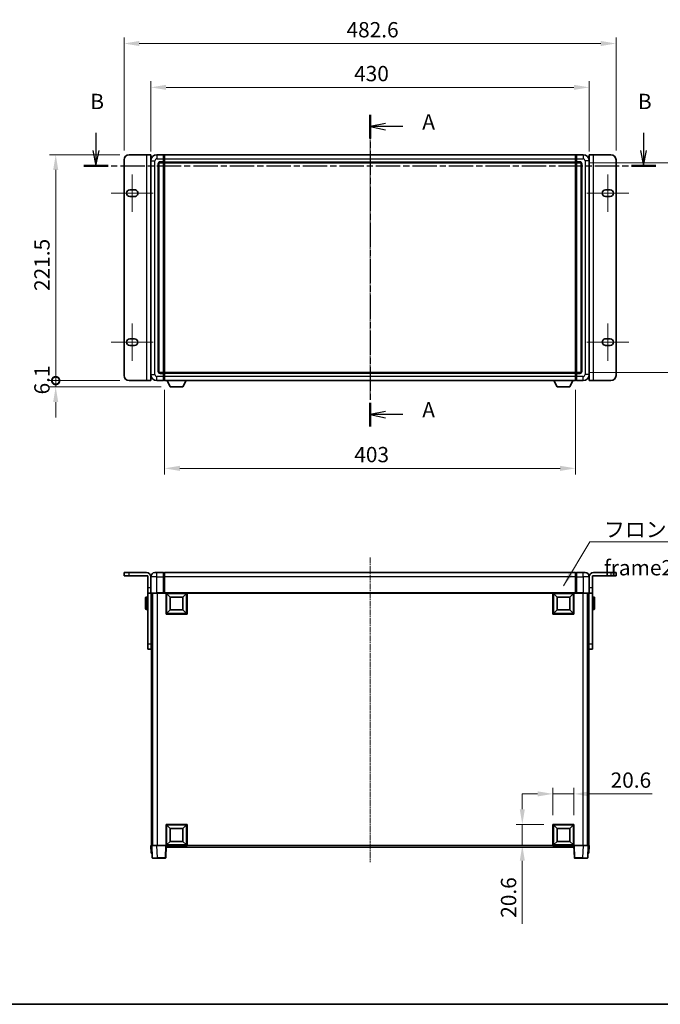
# Model space of a CAD drawing. Units: millimetres. Extents: x 16 to 13380, y 8 to 1694.
# Drawn here: x 2748 to 3376, y 8 to 973 of the extents above; entities that cross this region are included whole.
import ezdxf

# ---------------------------------------------------------------- set-up
doc = ezdxf.new("R2010")
doc.units = ezdxf.units.MM
doc.linetypes.add('CHAIN', pattern=[0.3543, 0.2362, -0.0295, 0.0591, -0.0295])
for name, color, linetype, lineweight in [('Border (ISO)', 7, 'Continuous', 35), ('Centerline (ISO)', 131, 'Continuous', 18), ('Dimension (ISO)', 7, 'Continuous', 18), ('Dimension (ISO) @ 1', 7, 'Continuous', 18), ('Section Line (ISO)', 7, 'CHAIN', 25), ('Symbol (ISO)', 7, 'Continuous', 18), ('Visible (ISO)', 7, 'Continuous', 35), ('Visible Narrow (ISO)', 7, 'Continuous', 25)]:
    doc.layers.add(name, color=color, linetype=linetype, lineweight=lineweight)
doc.styles.add('Note Text (TK)', font='MS PGothic.ttf')
doc.dimstyles.new('Default - Method 1b (TK)', dxfattribs={"dimscale": 5.5, "dimtxt": 2.5, "dimasz": 2.5, "dimexe": 1, "dimexo": 1.5, "dimgap": 1, "dimtad": 1, "dimtoh": 1, "dimrnd": 1e-08, "dimdsep": 46, "dimtxsty": 'Note Text (TK)', "dimcen": 0.09, "dimdle": 5, "dimclrd": 100, "dimclre": 100, "dimclrt": 7, "dimadec": 1, "dimazin": 1, "dimtfac": 1, "dimtmove": 0, "dimatfit": 3, "dimfxl": 1, "dimtolj": 1, "dimlwd": -1, "dimlwe": -1, "dimarcsym": 0})
doc.dimstyles.new('Default - Method 1b (TK)$7', dxfattribs={"dimscale": 5.5, "dimtxt": 2.5, "dimasz": 2.5, "dimexe": 1, "dimexo": 1.5, "dimgap": 1, "dimtad": 1, "dimtoh": 1, "dimrnd": 1e-08, "dimdsep": 46, "dimtxsty": 'Note Text (TK)', "dimcen": 0.09, "dimdle": 5, "dimclrd": 100, "dimclre": 100, "dimclrt": 7, "dimadec": 1, "dimazin": 1, "dimtfac": 1, "dimtmove": 0, "dimatfit": 3, "dimfxl": 1, "dimtolj": 1, "dimlwd": -1, "dimlwe": -1, "dimarcsym": 0})

# ---------------------------------------------------------------- blocks, each defined once
blk = doc.blocks.new('図面枠 tk図枠')
at = {"layer": 'Border (ISO)'}
blk.add_line((14.5, 8), (405.5, 8), dxfattribs=at)
blk = doc.blocks.new('2dTransSection0')
at = {"layer": 'Section Line (ISO)', "linetype": 'CHAIN', "ltscale": 16.601259}
blk.add_line((167.09, 153.35), (167.09, 102.41), dxfattribs=at)
at = {"layer": 'Section Line (ISO)', "linetype": 'Continuous', "lineweight": 50}
for p, q in [((167.09, 153.35), (167.09, 149.47)), ((167.09, 106.29), (167.09, 102.41))]:
    blk.add_line(p, q, dxfattribs=at)
at = {"layer": 'Section Line (ISO)', "linetype": 'Continuous'}
for p, q in [((169.59, 151.91), (167.09, 151.41)), ((169.59, 151.41), (167.09, 151.41)), ((167.09, 151.41), (169.59, 150.91)), ((172.45, 151.41), (169.59, 151.41)), ((169.59, 104.85), (167.09, 104.35)), ((169.59, 104.35), (167.09, 104.35)), ((167.09, 104.35), (169.59, 103.85)), ((172.45, 104.35), (169.59, 104.35))]:
    blk.add_line(p, q, dxfattribs=at)
at = {"layer": 'Section Line (ISO)', "char_height": 2.5, "attachment_point": 7, "style": 'Note Text (TK)'}
for insert in [(175.63, 150.16), (175.63, 103.11)]:
    blk.add_mtext('A', dxfattribs=dict(at, insert=insert))
blk = doc.blocks.new('2dTransSection1')
at = {"layer": 'Section Line (ISO)', "linetype": 'Continuous'}
for p, q in [((122.28, 150.37), (122.28, 147.49)), ((211.81, 150.37), (211.81, 147.49)), ((121.78, 147.49), (122.28, 144.99)), ((122.28, 147.49), (122.28, 144.99)), ((122.28, 144.99), (122.78, 147.49)), ((211.31, 147.49), (211.81, 144.99)), ((211.81, 147.49), (211.81, 144.99)), ((211.81, 144.99), (212.31, 147.49))]:
    blk.add_line(p, q, dxfattribs=at)
at = {"layer": 'Section Line (ISO)', "linetype": 'CHAIN', "ltscale": 16.845125}
blk.add_line((120.3, 144.99), (213.79, 144.99), dxfattribs=at)
at = {"layer": 'Section Line (ISO)', "linetype": 'Continuous', "lineweight": 50}
for p, q in [((120.3, 144.99), (124.27, 144.99)), ((209.82, 144.99), (213.79, 144.99))]:
    blk.add_line(p, q, dxfattribs=at)
at = {"layer": 'Section Line (ISO)', "char_height": 2.5, "attachment_point": 7, "style": 'Note Text (TK)'}
for insert in [(121.36, 153.49), (210.89, 153.49)]:
    blk.add_mtext('B', dxfattribs=dict(at, insert=insert))
blk = doc.blocks.new('_DotSmall')
at = {"color": 0, "linetype": 'ByBlock', "const_width": 0.5}
blk.add_lwpolyline([(-0.0625, 0, 1), (0.0625, 0, 1)], format="xyb", close=True, dxfattribs=at)
blk = doc.blocks.new('*D84')
at = {"layer": 'Defpoints', "color": 0}
for p in [(2783.39, 841.06), (2855.39, 841.06), (2855.39, 619.56)]:
    blk.add_point(p, dxfattribs=at)
at = {"layer": 'Dimension (ISO)', "color": 100}
for p, q in [((2846.39, 841.06), (2777.39, 841.06)), ((2783.39, 619.56), (2783.39, 826.06)), ((2846.39, 619.56), (2777.39, 619.56))]:
    blk.add_line(p, q, dxfattribs=at)
blk.add_solid([(2780.89, 826.06), (2785.89, 826.06), (2783.39, 841.06)], dxfattribs=at)
at = {"layer": 'Dimension (ISO)', "color": 100, "xscale": 15, "yscale": 15, "zscale": 15, "rotation": 270}
blk.add_blockref('_DotSmall', (2783.39, 619.56), dxfattribs=at)
at = {"layer": 'Dimension (ISO)', "color": 7, "insert": (2769.89, 707.44), "char_height": 15, "attachment_point": 4, "rotation": 90, "style": 'Note Text (TK)'}
blk.add_mtext('\\A1;221.5', dxfattribs=at)
blk = doc.blocks.new('*D85')
at = {"layer": 'Defpoints', "color": 0}
for p in [(2783.39, 619.56), (2855.39, 619.56), (2895.74, 613.46)]:
    blk.add_point(p, dxfattribs=at)
at = {"layer": 'Dimension (ISO)', "color": 100}
for p, q in [((2783.39, 619.56), (2783.39, 634.56)), ((2846.39, 619.56), (2777.39, 619.56)), ((2783.39, 613.46), (2783.39, 619.56)), ((2886.74, 613.46), (2777.39, 613.46)), ((2783.39, 598.46), (2783.39, 583.46))]:
    blk.add_line(p, q, dxfattribs=at)
blk.add_solid([(2780.89, 598.46), (2785.89, 598.46), (2783.39, 613.46)], dxfattribs=at)
at = {"layer": 'Dimension (ISO)', "color": 100, "xscale": 15, "yscale": 15, "zscale": 15, "rotation": 270}
blk.add_blockref('_DotSmall', (2783.39, 619.56), dxfattribs=at)
at = {"layer": 'Dimension (ISO)', "color": 7, "insert": (2769.89, 606.02), "char_height": 15, "attachment_point": 4, "rotation": 90, "style": 'Note Text (TK)'}
blk.add_mtext('\\A1;6.1', dxfattribs=at)
blk = doc.blocks.new('*D39')
at = {"layer": 'Defpoints', "color": 0}
for p in [(3306.69, 907.06), (2876.69, 835.06), (3306.69, 835.06)]:
    blk.add_point(p, dxfattribs=at)
at = {"layer": 'Dimension (ISO)', "color": 100}
for p, q in [((2876.69, 844.06), (2876.69, 913.06)), ((3306.69, 844.06), (3306.69, 913.06)), ((2891.69, 907.06), (3291.69, 907.06))]:
    blk.add_line(p, q, dxfattribs=at)
for points in [[(2891.69, 909.56), (2891.69, 904.56), (2876.69, 907.06)], [(3291.69, 909.56), (3291.69, 904.56), (3306.69, 907.06)]]:
    blk.add_solid(points, dxfattribs=at)
at = {"layer": 'Dimension (ISO)', "color": 7, "insert": (3076.09, 920.56), "char_height": 15, "attachment_point": 4, "style": 'Note Text (TK)'}
blk.add_mtext('\\A1;430', dxfattribs=at)
blk = doc.blocks.new('*D40')
at = {"layer": 'Defpoints', "color": 0}
for p in [(3332.99, 950.06), (2850.39, 836.06), (3332.99, 836.06)]:
    blk.add_point(p, dxfattribs=at)
at = {"layer": 'Dimension (ISO)', "color": 100}
for p, q in [((2850.39, 845.06), (2850.39, 956.06)), ((3332.99, 845.06), (3332.99, 956.06)), ((2865.39, 950.06), (3317.99, 950.06))]:
    blk.add_line(p, q, dxfattribs=at)
for points in [[(2865.39, 952.56), (2865.39, 947.56), (2850.39, 950.06)], [(3317.99, 952.56), (3317.99, 947.56), (3332.99, 950.06)]]:
    blk.add_solid(points, dxfattribs=at)
at = {"layer": 'Dimension (ISO)', "color": 7, "insert": (3068.63, 963.56), "char_height": 15, "attachment_point": 4, "style": 'Note Text (TK)'}
blk.add_mtext('\\A1;482.6', dxfattribs=at)
blk = doc.blocks.new('*D42')
at = {"layer": 'Defpoints', "color": 0}
for p in [(2890.19, 619.56), (3293.19, 619.56), (2890.19, 533.53)]:
    blk.add_point(p, dxfattribs=at)
at = {"layer": 'Dimension (ISO)', "color": 100}
for p, q in [((2890.19, 610.56), (2890.19, 527.53)), ((3293.19, 610.56), (3293.19, 527.53)), ((3278.19, 533.53), (2905.19, 533.53))]:
    blk.add_line(p, q, dxfattribs=at)
for points in [[(2905.19, 536.03), (2905.19, 531.03), (2890.19, 533.53)], [(3278.19, 536.03), (3278.19, 531.03), (3293.19, 533.53)]]:
    blk.add_solid(points, dxfattribs=at)
at = {"layer": 'Dimension (ISO)', "color": 7, "insert": (3076.26, 547.03), "char_height": 15, "attachment_point": 4, "style": 'Note Text (TK)'}
blk.add_mtext('\\A1;403', dxfattribs=at)
blk = doc.blocks.new('*D43')
at = {"layer": 'Defpoints', "color": 0}
for p in [(3297.69, 833.06), (3297.69, 627.56), (3411.69, 627.56)]:
    blk.add_point(p, dxfattribs=at)
at = {"layer": 'Dimension (ISO)', "color": 100}
for p, q in [((3306.69, 833.06), (3417.69, 833.06)), ((3411.69, 818.06), (3411.69, 642.56)), ((3306.69, 627.56), (3417.69, 627.56))]:
    blk.add_line(p, q, dxfattribs=at)
for points in [[(3409.19, 818.06), (3414.19, 818.06), (3411.69, 833.06)], [(3409.19, 642.56), (3414.19, 642.56), (3411.69, 627.56)]]:
    blk.add_solid(points, dxfattribs=at)
at = {"layer": 'Dimension (ISO)', "color": 7, "insert": (3398.19, 707.38), "char_height": 15, "attachment_point": 4, "rotation": 90, "style": 'Note Text (TK)'}
blk.add_mtext('\\A1;205.5', dxfattribs=at)
blk = doc.blocks.new('*D44')
at = {"layer": 'Defpoints', "color": 0}
for p in [(3291.69, 214.39), (3271.09, 184.39), (3291.69, 184.39)]:
    blk.add_point(p, dxfattribs=at)
at = {"layer": 'Dimension (ISO)', "color": 100}
for p, q in [((3256.09, 214.39), (3241.09, 214.39)), ((3271.09, 193.39), (3271.09, 220.39)), ((3271.09, 214.39), (3291.69, 214.39)), ((3291.69, 193.39), (3291.69, 220.39)), ((3306.69, 214.39), (3368.54, 214.39))]:
    blk.add_line(p, q, dxfattribs=at)
for points in [[(3256.09, 216.89), (3256.09, 211.89), (3271.09, 214.39)], [(3306.69, 216.89), (3306.69, 211.89), (3291.69, 214.39)]]:
    blk.add_solid(points, dxfattribs=at)
at = {"layer": 'Dimension (ISO)', "color": 7, "insert": (3327.69, 227.89), "char_height": 15, "attachment_point": 4, "style": 'Note Text (TK)'}
blk.add_mtext('\\A1;20.6', dxfattribs=at)
blk = doc.blocks.new('*D45')
at = {"layer": 'Defpoints', "color": 0}
for p in [(3241.09, 184.39), (3271.09, 184.39), (3271.09, 163.79)]:
    blk.add_point(p, dxfattribs=at)
at = {"layer": 'Dimension (ISO)', "color": 100}
for p, q in [((3241.09, 199.39), (3241.09, 214.39)), ((3262.09, 184.39), (3235.09, 184.39)), ((3241.09, 184.39), (3241.09, 163.79)), ((3262.09, 163.79), (3235.09, 163.79)), ((3241.09, 148.79), (3241.09, 86.93))]:
    blk.add_line(p, q, dxfattribs=at)
for points in [[(3238.59, 199.39), (3243.59, 199.39), (3241.09, 184.39)], [(3238.59, 148.79), (3243.59, 148.79), (3241.09, 163.79)]]:
    blk.add_solid(points, dxfattribs=at)
at = {"layer": 'Dimension (ISO)', "color": 7, "insert": (3227.59, 92.93), "char_height": 15, "attachment_point": 4, "rotation": 90, "style": 'Note Text (TK)'}
blk.add_mtext('\\A1;20.6', dxfattribs=at)

msp = doc.modelspace()

# ---------------------------------------------------------------- linework, layer by layer
at = {"layer": 'Centerline (ISO)', "linetype": 'CHAIN', "ltscale": 23.990969}
for p, q in [((3091.6861, 856.0579), (3091.6861, 604.5579)), ((3091.6861, 446.2896), (3091.6861, 147.2896))]:
    msp.add_line(p, q, dxfattribs=at)
at = {"layer": 'Centerline (ISO)', "linetype": 'CHAIN', "ltscale": 6.759745}
for p, q in [((2858.3861, 821.5579), (2858.3861, 785.0579)), ((3324.9861, 821.5579), (3324.9861, 785.0579)), ((2858.3861, 675.5579), (2858.3861, 639.0579)), ((3324.9861, 675.5579), (3324.9861, 639.0579))]:
    msp.add_line(p, q, dxfattribs=at)
at = {"layer": 'Centerline (ISO)', "linetype": 'CHAIN', "ltscale": 7.593151}
for p, q in [((2837.8861, 803.3079), (2878.8861, 803.3079)), ((3304.4861, 803.3079), (3345.4861, 803.3079)), ((2837.8861, 657.3079), (2878.8861, 657.3079)), ((3304.4861, 657.3079), (3345.4861, 657.3079))]:
    msp.add_line(p, q, dxfattribs=at)
at = {"layer": 'Visible (ISO)'}
for p, q in [((2855.3861, 841.0579), (2872.5861, 841.0579)), ((2872.5861, 841.0579), (2876.5861, 841.0579)), ((2876.5861, 619.5579), (2876.5861, 841.0579)), ((2889.1861, 841.0579), (2882.6861, 841.0579)), ((2889.1861, 841.0579), (2889.1861, 837.0579)), ((2889.9361, 840.7579), (2889.1861, 840.7579)), ((2890.1861, 841.0579), (3293.1861, 841.0579)), ((2890.1861, 837.0579), (2890.1861, 841.0579)), ((3293.1861, 841.0579), (3293.1861, 837.0579)), ((3293.4361, 840.7579), (3294.1861, 840.7579)), ((3300.6861, 841.0579), (3294.1861, 841.0579)), ((3294.1861, 837.0579), (3294.1861, 841.0579)), ((3306.7861, 841.0579), (3310.7861, 841.0579)), ((3306.7861, 841.0579), (3306.7861, 619.5579)), ((3310.7861, 841.0579), (3327.9861, 841.0579)), ((2850.3861, 624.5579), (2850.3861, 836.0579)), ((2876.6861, 835.0579), (2876.6861, 625.5579)), ((2884.6861, 628.5579), (2884.6861, 832.0579)), ((2885.6861, 833.0579), (2889.1861, 833.0579)), ((2889.1861, 834.0579), (2889.1861, 837.0579)), ((2889.1861, 834.0579), (2889.1861, 833.0579)), ((2889.9361, 833.3579), (2889.1861, 833.3579)), ((2889.1861, 627.5579), (2889.1861, 833.0579)), ((2890.1861, 837.0579), (2890.1861, 834.0579)), ((2890.1861, 833.0579), (2890.1861, 834.0579)), ((2890.1861, 833.0579), (3293.1861, 833.0579)), ((2890.1861, 627.5579), (2890.1861, 833.0579)), ((3293.1861, 834.0579), (3293.1861, 837.0579)), ((3293.1861, 834.0579), (3293.1861, 833.0579)), ((3293.1861, 833.0579), (3293.1861, 627.5579)), ((3293.4361, 833.3579), (3294.1861, 833.3579)), ((3294.1861, 837.0579), (3294.1861, 834.0579)), ((3294.1861, 833.0579), (3294.1861, 834.0579)), ((3294.1861, 833.0579), (3294.1861, 627.5579)), ((3294.1861, 833.0579), (3297.6861, 833.0579)), ((3298.6861, 832.0579), (3298.6861, 628.5579)), ((3306.6861, 625.5579), (3306.6861, 835.0579)), ((3332.9861, 836.0579), (3332.9861, 624.5579)), ((2876.5861, 826.0579), (2876.6861, 826.0579)), ((3306.7861, 826.0579), (3306.6861, 826.0579)), ((2856.1361, 806.5579), (2860.6361, 806.5579)), ((3322.7361, 806.5579), (3327.2361, 806.5579)), ((2860.6361, 800.0579), (2856.1361, 800.0579)), ((3327.2361, 800.0579), (3322.7361, 800.0579)), ((2856.1361, 660.5579), (2860.6361, 660.5579)), ((3322.7361, 660.5579), (3327.2361, 660.5579)), ((2860.6361, 654.0579), (2856.1361, 654.0579)), ((3327.2361, 654.0579), (3322.7361, 654.0579)), ((2876.5861, 634.5579), (2876.6861, 634.5579)), ((2889.1861, 627.5579), (2885.6861, 627.5579)), ((2889.1861, 627.5579), (2889.1861, 626.5579)), ((3293.1861, 627.5579), (2890.1861, 627.5579)), ((2890.1861, 626.5579), (2890.1861, 627.5579)), ((3293.1861, 627.5579), (3293.1861, 626.5579)), ((3294.1861, 626.5579), (3294.1861, 627.5579)), ((3297.6861, 627.5579), (3294.1861, 627.5579)), ((3306.7861, 634.5579), (3306.6861, 634.5579)), ((2872.5861, 619.5579), (2855.3861, 619.5579)), ((2876.5861, 619.5579), (2872.5861, 619.5579)), ((2882.6861, 619.5579), (2889.1861, 619.5579)), ((2889.9361, 627.2579), (2889.1861, 627.2579)), ((2889.1861, 623.5579), (2889.1861, 626.5579)), ((2889.1861, 623.5579), (2889.1861, 619.5579)), ((2889.9361, 619.8579), (2889.1861, 619.8579)), ((2890.1861, 626.5579), (2890.1861, 623.5579)), ((2890.1861, 619.5579), (2890.1861, 623.5579)), ((3293.1861, 619.5579), (2890.1861, 619.5579)), ((2895.7361, 613.4579), (2892.5977, 619.5579)), ((2908.2361, 613.4579), (2911.3745, 619.5579)), ((3275.1361, 613.4579), (3271.9977, 619.5579)), ((3287.6361, 613.4579), (3290.7745, 619.5579)), ((3293.1861, 623.5579), (3293.1861, 626.5579)), ((3293.1861, 623.5579), (3293.1861, 619.5579)), ((3293.4361, 627.2579), (3294.1861, 627.2579)), ((3293.4361, 619.8579), (3294.1861, 619.8579)), ((3294.1861, 626.5579), (3294.1861, 623.5579)), ((3294.1861, 619.5579), (3294.1861, 623.5579)), ((3294.1861, 619.5579), (3300.6861, 619.5579)), ((3310.7861, 619.5579), (3306.7861, 619.5579)), ((3327.9861, 619.5579), (3310.7861, 619.5579)), ((2895.7361, 613.4579), (2908.2361, 613.4579)), ((3275.1361, 613.4579), (3287.6361, 613.4579)), ((2850.3861, 431.2896), (2855.3861, 431.2896)), ((2850.3861, 431.2896), (2850.3861, 428.2896)), ((2855.3861, 428.2896), (2850.3861, 428.2896)), ((2872.5861, 431.2896), (2855.3861, 431.2896)), ((2873.5861, 428.2896), (2855.3861, 428.2896)), ((2873.5861, 428.2896), (2873.5861, 416.2896)), ((2876.5861, 427.2896), (2876.5861, 416.2896)), ((2876.6861, 427.2896), (2876.6861, 411.5396)), ((2880.6861, 431.2896), (2882.6861, 431.2896)), ((2889.1861, 431.2896), (2882.6861, 431.2896)), ((2889.1861, 431.2896), (2889.1861, 427.2896)), ((2889.9361, 430.9896), (2889.1861, 430.9896)), ((2889.1861, 411.5396), (2889.1861, 427.2896)), ((3293.1861, 431.2896), (2890.1861, 431.2896)), ((2890.1861, 427.2896), (2890.1861, 431.2896)), ((2890.1861, 427.2896), (2890.1861, 411.5896)), ((3293.1861, 431.2896), (3293.1861, 427.2896)), ((3293.1861, 411.5896), (3293.1861, 427.2896)), ((3293.4361, 430.9896), (3294.1861, 430.9896)), ((3294.1861, 427.2896), (3294.1861, 431.2896)), ((3300.6861, 431.2896), (3294.1861, 431.2896)), ((3294.1861, 427.2896), (3294.1861, 411.5396)), ((3300.6861, 431.2896), (3302.6861, 431.2896)), ((3306.6861, 411.5396), (3306.6861, 427.2896)), ((3306.7861, 427.2896), (3306.7861, 416.2896)), ((3327.9861, 428.2896), (3309.7861, 428.2896)), ((3309.7861, 428.2896), (3309.7861, 416.2896)), ((3327.9861, 431.2896), (3310.7861, 431.2896)), ((3327.9861, 431.2896), (3332.9861, 431.2896)), ((3332.9861, 428.2896), (3327.9861, 428.2896)), ((3332.9861, 428.2896), (3332.9861, 431.2896)), ((2873.5861, 411.2896), (2873.5861, 416.2896)), ((2876.5861, 416.2896), (2876.5861, 411.2896)), ((3306.7861, 411.2896), (3306.7861, 416.2896)), ((3309.7861, 416.2896), (3309.7861, 411.2896)), ((2871.4861, 395.7896), (2871.4861, 406.7896)), ((2873.0861, 407.2896), (2871.9861, 407.2896)), ((2873.5861, 411.2896), (2876.5861, 411.2896)), ((2873.5861, 361.2896), (2873.5861, 411.2896)), ((2876.5861, 411.2896), (2876.9361, 411.2896)), ((2882.6861, 411.2896), (2876.9361, 411.2896)), ((2877.0861, 411.2896), (2877.0861, 361.2896)), ((2877.1861, 411.2896), (2877.1861, 163.7896)), ((2878.1861, 411.2896), (2878.1861, 163.7896)), ((2878.4361, 411.2896), (2878.4361, 163.7896)), ((2882.6861, 411.2896), (2889.1861, 411.2896)), ((2889.1861, 411.5396), (2889.1861, 411.2896)), ((2889.9361, 411.2896), (2889.1861, 411.2896)), ((2890.1861, 411.2896), (2889.9361, 411.2896)), ((2890.1861, 411.2896), (2890.1861, 411.5896)), ((3293.1861, 411.2896), (2890.1861, 411.2896)), ((2891.6861, 390.6896), (2891.6861, 411.2896)), ((2895.7361, 407.2396), (2892.1861, 410.7896)), ((2892.1861, 391.1896), (2892.1861, 410.7896)), ((2892.1861, 410.7896), (2911.7861, 410.7896)), ((2895.7361, 394.7396), (2895.7361, 407.2396)), ((2895.7361, 407.2396), (2908.2361, 407.2396)), ((2908.2361, 407.2396), (2911.7861, 410.7896)), ((2908.2361, 407.2396), (2908.2361, 394.7396)), ((2911.7861, 410.7896), (2911.7861, 391.1896)), ((2912.2861, 411.2896), (2912.2861, 390.6896)), ((3271.0861, 390.6896), (3271.0861, 411.2896)), ((3275.1361, 407.2396), (3271.5861, 410.7896)), ((3271.5861, 391.1896), (3271.5861, 410.7896)), ((3271.5861, 410.7896), (3291.1861, 410.7896)), ((3275.1361, 394.7396), (3275.1361, 407.2396)), ((3275.1361, 407.2396), (3287.6361, 407.2396)), ((3287.6361, 407.2396), (3291.1861, 410.7896)), ((3287.6361, 407.2396), (3287.6361, 394.7396)), ((3291.1861, 410.7896), (3291.1861, 391.1896)), ((3291.6861, 411.2896), (3291.6861, 390.6896)), ((3293.1861, 411.5896), (3293.1861, 411.2896)), ((3293.4361, 411.2896), (3293.1861, 411.2896)), ((3294.1861, 411.2896), (3293.4361, 411.2896)), ((3294.1861, 411.2896), (3294.1861, 411.5396)), ((3294.1861, 411.2896), (3300.6861, 411.2896)), ((3306.4361, 411.2896), (3300.6861, 411.2896)), ((3304.9361, 411.2896), (3304.9361, 163.7896)), ((3305.1861, 411.2896), (3305.1861, 163.7896)), ((3306.1861, 411.2896), (3306.1861, 163.7896)), ((3306.2861, 361.2896), (3306.2861, 411.2896)), ((3306.7861, 411.2896), (3306.4361, 411.2896)), ((3306.7861, 411.2896), (3309.7861, 411.2896)), ((3309.7861, 411.2896), (3309.7861, 361.2896)), ((3310.2861, 407.2896), (3311.3861, 407.2896)), ((3311.8861, 406.7896), (3311.8861, 395.7896)), ((2877.0861, 403.7896), (2877.1861, 403.7896)), ((2877.0861, 398.7896), (2877.1861, 398.7896)), ((3306.2861, 403.7896), (3306.1861, 403.7896)), ((3306.2861, 398.7896), (3306.1861, 398.7896)), ((2873.0861, 395.2896), (2871.9861, 395.2896)), ((2912.2861, 390.6896), (2891.6861, 390.6896)), ((2895.7361, 394.7396), (2892.1861, 391.1896)), ((2911.7861, 391.1896), (2892.1861, 391.1896)), ((2908.2361, 394.7396), (2895.7361, 394.7396)), ((2908.2361, 394.7396), (2911.7861, 391.1896)), ((3291.6861, 390.6896), (3271.0861, 390.6896)), ((3275.1361, 394.7396), (3271.5861, 391.1896)), ((3291.1861, 391.1896), (3271.5861, 391.1896)), ((3287.6361, 394.7396), (3275.1361, 394.7396)), ((3287.6361, 394.7396), (3291.1861, 391.1896)), ((3310.2861, 395.2896), (3311.3861, 395.2896)), ((2873.5861, 356.2896), (2873.5861, 361.2896)), ((2877.0861, 361.2896), (2877.0861, 356.2896)), ((3306.2861, 356.2896), (3306.2861, 361.2896)), ((3309.7861, 361.2896), (3309.7861, 356.2896)), ((2873.5861, 356.2896), (2877.0861, 356.2896)), ((3306.2861, 356.2896), (3309.7861, 356.2896)), ((2891.6861, 163.7896), (2891.6861, 184.3896)), ((2891.6861, 184.3896), (2912.2861, 184.3896)), ((2895.7361, 180.3396), (2892.1861, 183.8896)), ((2892.1861, 164.2896), (2892.1861, 183.8896)), ((2892.1861, 183.8896), (2911.7861, 183.8896)), ((2908.2361, 180.3396), (2911.7861, 183.8896)), ((2911.7861, 183.8896), (2911.7861, 164.2896)), ((2912.2861, 184.3896), (2912.2861, 163.7896)), ((3271.0861, 163.7896), (3271.0861, 184.3896)), ((3271.0861, 184.3896), (3291.6861, 184.3896)), ((3275.1361, 180.3396), (3271.5861, 183.8896)), ((3271.5861, 164.2896), (3271.5861, 183.8896)), ((3271.5861, 183.8896), (3291.1861, 183.8896)), ((3287.6361, 180.3396), (3291.1861, 183.8896)), ((3291.1861, 183.8896), (3291.1861, 164.2896)), ((3291.6861, 184.3896), (3291.6861, 163.7896)), ((2895.7361, 167.8396), (2895.7361, 180.3396)), ((2895.7361, 180.3396), (2908.2361, 180.3396)), ((2908.2361, 180.3396), (2908.2361, 167.8396)), ((3275.1361, 167.8396), (3275.1361, 180.3396)), ((3275.1361, 180.3396), (3287.6361, 180.3396)), ((3287.6361, 180.3396), (3287.6361, 167.8396)), ((2895.7361, 167.8396), (2892.1861, 164.2896)), ((2911.7861, 164.2896), (2892.1861, 164.2896)), ((2908.2361, 167.8396), (2895.7361, 167.8396)), ((2908.2361, 167.8396), (2911.7861, 164.2896)), ((3275.1361, 167.8396), (3271.5861, 164.2896)), ((3291.1861, 164.2896), (3271.5861, 164.2896)), ((3287.6361, 167.8396), (3275.1361, 167.8396)), ((3287.6361, 167.8396), (3291.1861, 164.2896)), ((2876.6861, 163.7896), (2877.6855, 163.7896)), ((2876.6861, 163.7896), (2876.948, 156.2896)), ((2877.9474, 156.2896), (2876.948, 156.2896)), ((2877.6855, 163.7896), (2877.6861, 163.7896)), ((2877.6861, 163.7896), (2882.6831, 163.7896)), ((2877.6861, 163.7896), (2878.1058, 151.7722)), ((2877.9474, 156.2896), (2877.948, 156.2896)), ((2882.6831, 163.7896), (2891.1864, 163.7896)), ((2891.1864, 163.7896), (2891.6861, 163.7896)), ((2891.2665, 151.7722), (2891.6861, 163.7896)), ((2912.2861, 163.7896), (2891.6861, 163.7896)), ((2891.9361, 162.2896), (2891.9361, 163.7896)), ((3291.4361, 162.2896), (2891.9361, 162.2896)), ((3291.6861, 163.7896), (3271.0861, 163.7896)), ((3291.4361, 163.7896), (3291.4361, 162.2896)), ((3291.6861, 163.7896), (3292.1858, 163.7896)), ((3291.6861, 163.7896), (3292.1058, 151.7722)), ((3292.1858, 163.7896), (3300.6892, 163.7896)), ((3300.6892, 163.7896), (3305.6861, 163.7896)), ((3305.2665, 151.7722), (3305.6861, 163.7896)), ((3305.4242, 156.2896), (3305.4248, 156.2896)), ((3306.4242, 156.2896), (3305.4248, 156.2896)), ((3305.6861, 163.7896), (3305.6868, 163.7896)), ((3305.6868, 163.7896), (3306.6861, 163.7896)), ((3306.4242, 156.2896), (3306.6861, 163.7896)), ((2883.1028, 151.2896), (2878.6055, 151.2896)), ((2883.1028, 151.2896), (2890.7668, 151.2896)), ((3292.6055, 151.2896), (3300.2695, 151.2896)), ((3304.7668, 151.2896), (3300.2695, 151.2896))]:
    msp.add_line(p, q, dxfattribs=at)
for centre, radius, start, end in [((2855.3861, 836.0579), 5, 90, 180), ((2882.6861, 835.0579), 6, 90, 180), ((2889.9361, 840.5079), 0.25, 0, 90), ((3293.4361, 840.5079), 0.25, 90, 180), ((3300.6861, 835.0579), 6, 0, 90), ((3327.9861, 836.0579), 5, 0, 90), ((2885.6861, 832.0579), 1, 90, 180), ((2889.9361, 833.6079), 0.25, 270, 0), ((3293.4361, 833.6079), 0.25, 180, 270), ((3297.6861, 832.0579), 1, 0, 90), ((2856.1361, 803.3079), 3.25, 90, 270), ((2860.6361, 803.3079), 3.25, 269.9999902, 90.0000001), ((3322.7361, 803.3079), 3.25, 90.0000072, 270.0000001), ((3327.2361, 803.3079), 3.25, 270, 90), ((2856.1361, 657.3079), 3.25, 90, 270), ((2860.6361, 657.3079), 3.25, 270.0000072, 90.0000001), ((3322.7361, 657.3079), 3.25, 89.9999902, 270.0000001), ((3327.2361, 657.3079), 3.25, 270, 90), ((2885.6861, 628.5579), 1, 180, 270), ((3297.6861, 628.5579), 1, 270, 0), ((2855.3861, 624.5579), 5, 180, 270), ((2882.6861, 625.5579), 6, 180, 270), ((2889.9361, 627.0079), 0.25, 0, 90), ((2889.9361, 620.1079), 0.25, 270, 0), ((3293.4361, 627.0079), 0.25, 90, 180), ((3293.4361, 620.1079), 0.25, 180, 270), ((3300.6861, 625.5579), 6, 270, 0), ((3327.9861, 624.5579), 5, 270, 0), ((2872.5861, 427.2896), 4, 0, 90), ((2880.6861, 427.2896), 4, 90, 180), ((2889.9361, 430.7396), 0.25, 0, 90), ((3293.4361, 430.7396), 0.25, 90, 180), ((3302.6861, 427.2896), 4, 0, 90), ((3310.7861, 427.2896), 4, 90, 180), ((2871.9861, 406.7896), 0.5, 90, 180), ((2873.0861, 406.7896), 0.5, 0, 90), ((2876.9361, 411.5396), 0.25, 180, 270), ((3306.4361, 411.5396), 0.25, 270, 0), ((3310.2861, 406.7896), 0.5, 90, 180), ((3311.3861, 406.7896), 0.5, 0, 90), ((2871.9861, 395.7896), 0.5, 180, 270), ((2873.0861, 395.7896), 0.5, 270, 0), ((3310.2861, 395.7896), 0.5, 180, 270), ((3311.3861, 395.7896), 0.5, 270, 0), ((2878.6055, 151.7896), 0.5, 182, 270), ((2890.7668, 151.7896), 0.5, 270, 358), ((3292.6055, 151.7896), 0.5, 182, 270), ((3304.7668, 151.7896), 0.5, 270, 358)]:
    msp.add_arc(centre, radius, start, end, dxfattribs=at)
at = {"layer": 'Visible Narrow (ISO)'}
for p, q in [((2872.5861, 841.0579), (2872.5861, 619.5579)), ((2882.6861, 841.0579), (2882.6861, 837.0579)), ((2889.9361, 837.0579), (2889.9361, 840.7579)), ((3293.4361, 840.7579), (3293.4361, 837.0579)), ((3300.6861, 841.0579), (3300.6861, 837.0579)), ((3310.7861, 619.5579), (3310.7861, 841.0579)), ((2876.6861, 835.0579), (2880.6861, 835.0579)), ((2880.6861, 625.5579), (2880.6861, 835.0579)), ((2882.6861, 837.0579), (2889.1861, 837.0579)), ((2883.6861, 832.0579), (2883.6861, 628.5579)), ((2883.6861, 832.0579), (2884.6861, 832.0579)), ((2889.1861, 834.0579), (2885.6861, 834.0579)), ((2885.6861, 834.0579), (2885.6861, 833.0579)), ((2889.9361, 837.0579), (2889.1861, 837.0579)), ((2889.9361, 834.0579), (2889.1861, 834.0579)), ((2890.1861, 837.0579), (2889.9361, 837.0579)), ((2889.9361, 837.0579), (2889.9361, 834.0579)), ((2890.1861, 834.0579), (2889.9361, 834.0579)), ((2889.9361, 833.3579), (2889.9361, 834.0579)), ((2889.9361, 833.3579), (2889.9361, 627.2579)), ((2890.1861, 837.0579), (3293.1861, 837.0579)), ((2890.1861, 834.0579), (3293.1861, 834.0579)), ((3293.1861, 837.0579), (3293.4361, 837.0579)), ((3293.1861, 834.0579), (3293.4361, 834.0579)), ((3293.4361, 837.0579), (3294.1861, 837.0579)), ((3293.4361, 834.0579), (3293.4361, 837.0579)), ((3293.4361, 834.0579), (3294.1861, 834.0579)), ((3293.4361, 834.0579), (3293.4361, 833.3579)), ((3293.4361, 627.2579), (3293.4361, 833.3579)), ((3294.1861, 837.0579), (3300.6861, 837.0579)), ((3297.6861, 834.0579), (3294.1861, 834.0579)), ((3297.6861, 834.0579), (3297.6861, 833.0579)), ((3299.6861, 832.0579), (3298.6861, 832.0579)), ((3299.6861, 628.5579), (3299.6861, 832.0579)), ((3302.6861, 835.0579), (3302.6861, 625.5579)), ((3306.6861, 835.0579), (3302.6861, 835.0579)), ((2883.6861, 628.5579), (2884.6861, 628.5579)), ((2885.6861, 626.5579), (2885.6861, 627.5579)), ((3297.6861, 626.5579), (3297.6861, 627.5579)), ((3299.6861, 628.5579), (3298.6861, 628.5579)), ((2876.6861, 625.5579), (2880.6861, 625.5579)), ((2889.1861, 623.5579), (2882.6861, 623.5579)), ((2882.6861, 619.5579), (2882.6861, 623.5579)), ((2885.6861, 626.5579), (2889.1861, 626.5579)), ((2889.9361, 626.5579), (2889.1861, 626.5579)), ((2889.9361, 623.5579), (2889.1861, 623.5579)), ((2889.9361, 626.5579), (2889.9361, 627.2579)), ((2890.1861, 626.5579), (2889.9361, 626.5579)), ((2889.9361, 626.5579), (2889.9361, 623.5579)), ((2890.1861, 623.5579), (2889.9361, 623.5579)), ((2889.9361, 619.8579), (2889.9361, 623.5579)), ((3293.1861, 626.5579), (2890.1861, 626.5579)), ((3293.1861, 623.5579), (2890.1861, 623.5579)), ((3293.1861, 626.5579), (3293.4361, 626.5579)), ((3293.1861, 623.5579), (3293.4361, 623.5579)), ((3293.4361, 627.2579), (3293.4361, 626.5579)), ((3293.4361, 626.5579), (3294.1861, 626.5579)), ((3293.4361, 623.5579), (3293.4361, 626.5579)), ((3293.4361, 623.5579), (3294.1861, 623.5579)), ((3293.4361, 623.5579), (3293.4361, 619.8579)), ((3294.1861, 626.5579), (3297.6861, 626.5579)), ((3300.6861, 623.5579), (3294.1861, 623.5579)), ((3300.6861, 619.5579), (3300.6861, 623.5579)), ((3306.6861, 625.5579), (3302.6861, 625.5579)), ((2855.3861, 428.2896), (2855.3861, 431.2896)), ((2882.6861, 427.2896), (2876.6861, 427.2896)), ((2882.6861, 427.2896), (2882.6861, 431.2896)), ((2882.6861, 427.2896), (2889.1861, 427.2896)), ((2882.6861, 411.5396), (2882.6861, 427.2896)), ((2889.9361, 427.2896), (2889.1861, 427.2896)), ((2889.9361, 427.2896), (2889.9361, 430.9896)), ((2890.1861, 427.2896), (2889.9361, 427.2896)), ((2889.9361, 427.2896), (2889.9361, 411.2896)), ((3293.1861, 427.2896), (2890.1861, 427.2896)), ((3293.1861, 427.2896), (3293.4361, 427.2896)), ((3293.4361, 430.9896), (3293.4361, 427.2896)), ((3293.4361, 427.2896), (3294.1861, 427.2896)), ((3293.4361, 411.2896), (3293.4361, 427.2896)), ((3294.1861, 427.2896), (3300.6861, 427.2896)), ((3300.6861, 427.2896), (3300.6861, 431.2896)), ((3306.6861, 427.2896), (3300.6861, 427.2896)), ((3300.6861, 427.2896), (3300.6861, 411.5396)), ((3327.9861, 431.2896), (3327.9861, 428.2896)), ((2876.5861, 416.2896), (2873.5861, 416.2896)), ((3309.7861, 416.2896), (3306.7861, 416.2896)), ((2871.9861, 407.2896), (2871.9861, 395.2896)), ((2873.0861, 395.2896), (2873.0861, 407.2896)), ((2876.6861, 411.5396), (2882.6861, 411.5396)), ((2882.6861, 411.5396), (2882.6861, 411.2896)), ((2889.1861, 411.5396), (2882.6861, 411.5396)), ((2882.9361, 411.2896), (2882.9361, 163.7896)), ((3293.1861, 411.5896), (2890.1861, 411.5896)), ((3300.6861, 411.5396), (3294.1861, 411.5396)), ((3300.4361, 411.2896), (3300.4361, 163.7896)), ((3300.6861, 411.5396), (3300.6861, 411.2896)), ((3300.6861, 411.5396), (3306.6861, 411.5396)), ((3310.2861, 407.2896), (3310.2861, 395.2896)), ((3311.3861, 395.2896), (3311.3861, 407.2896)), ((2877.0861, 361.2896), (2873.5861, 361.2896)), ((3309.7861, 361.2896), (3306.2861, 361.2896)), ((2877.9474, 156.2896), (2877.6855, 163.7896)), ((2883.1028, 151.7722), (2882.6831, 163.7896)), ((2891.1864, 163.7896), (2890.7668, 151.7722)), ((3271.0861, 163.7896), (2912.2861, 163.7896)), ((3292.6055, 151.7722), (3292.1858, 163.7896)), ((3300.6892, 163.7896), (3300.2695, 151.7722)), ((3305.6868, 163.7896), (3305.4248, 156.2896)), ((2883.1028, 151.7722), (2883.1028, 151.2896)), ((2890.7668, 151.7722), (2883.1028, 151.7722)), ((2890.7668, 151.7722), (2890.7668, 151.2896)), ((3292.6055, 151.2896), (3292.6055, 151.7722)), ((3300.2695, 151.7722), (3292.6055, 151.7722)), ((3300.2695, 151.7722), (3300.2695, 151.2896))]:
    msp.add_line(p, q, dxfattribs=at)
for centre, start, end in [((2882.6861, 835.0579), 90, 180), ((2885.6861, 832.0579), 90, 180), ((3297.6861, 832.0579), 0, 90), ((3300.6861, 835.0579), 0, 90), ((2885.6861, 628.5579), 180, 270), ((3297.6861, 628.5579), 270, 0), ((2882.6861, 625.5579), 180, 270), ((3300.6861, 625.5579), 270, 0)]:
    msp.add_arc(centre, 2, start, end, dxfattribs=at)
for centre, major_axis, ratio, start_param, end_param in [((2883.1082, 151.7896), (-5.0024, -0.0174), 0.00348438, 0.00010951, 1.56968786), ((2890.7668, 151.7896), (0.4997, -0.0174), 0.03487826, 4.71360696, 6.28318531), ((3292.6055, 151.7896), (-0.4997, -0.0174), 0.03487826, 0, 1.56957835), ((3300.264, 151.7896), (-5.0024, 0.0174), 0.00348438, 1.5719048, 3.14148316)]:
    msp.add_ellipse(centre, major_axis=major_axis, ratio=ratio, start_param=start_param, end_param=end_param, dxfattribs=at)

# ---------------------------------------------------------------- block references
at = {"xscale": 6, "yscale": 6, "zscale": 6}
msp.add_blockref('図面枠 tk図枠', (2089.1751, -39.9042), dxfattribs=at)
at = {"layer": 'Section Line (ISO)', "xscale": 6, "yscale": 6, "zscale": 6}
for name in ['2dTransSection1', '2dTransSection0']:
    msp.add_blockref(name, (2089.1751, -39.9042), dxfattribs=at)

# ---------------------------------------------------------------- texts
at = {"layer": 'Symbol (ISO)', "color": 7, "insert": (3321.1846, 481.1194), "char_height": 15, "width": 310.087709, "attachment_point": 1, "line_spacing_factor": 1.5, "style": 'Note Text (TK)'}
msp.add_mtext('{\\fＭＳ Ｐゴシック|b0|i0;フロントフレーム2 / Front frame2}', dxfattribs=at)

# ---------------------------------------------------------------- dimensions: what is measured, and where the dimension line sits
at = {"layer": 'Dimension (ISO) @ 1', "color": 100}
dim = msp.add_linear_dim(base=(3332.9861, 950.0579), p1=(2850.3861, 836.0579), p2=(3332.9861, 836.0579), dimstyle='Default - Method 1b (TK)', override={"dimscale": 1, "dimtxt": 15, "dimasz": 15, "dimexe": 6, "dimexo": 9, "dimgap": 6, "dimtoh": 0, "dimdec": 2, "dimcen": 0.54, "dimtol": 0, "dimlim": 0, "dimtp": 0, "dimtm": 0, "dimtdec": 2, "dimtix": 0, "dimtofl": 0, "dimtmove": 0, "dimatfit": 1}, dxfattribs=at)
dim.commit()
dim.dimension.update_dxf_attribs({"geometry": '*D40', "text_midpoint": (3091.6861, 950.0579), "dimtype": 128})
for base, p1, p2, angle, override, picture, middle in [((3306.6861, 907.0579), (2876.6861, 835.0579), (3306.6861, 835.0579), 180, {"dimscale": 1, "dimtxt": 15, "dimasz": 15, "dimexe": 6, "dimexo": 9, "dimgap": 6, "dimtoh": 0, "dimdec": 2, "dimcen": 0.54, "dimtol": 0, "dimlim": 0, "dimtp": 0, "dimtm": 0, "dimtdec": 2, "dimtix": 0, "dimtofl": 0, "dimtmove": 0, "dimatfit": 1}, '*D39', (3091.6861, 907.0579)), ((2783.3861, 841.0579), (2855.3861, 619.5579), (2855.3861, 841.0579), 90, {"dimscale": 1, "dimtxt": 15, "dimasz": 15, "dimexe": 6, "dimexo": 9, "dimgap": 6, "dimtoh": 0, "dimdec": 2, "dimblk1": 'DotSmall', "dimsah": 1, "dimcen": 0.54, "dimdle": 0, "dimtol": 0, "dimlim": 0, "dimtp": 0, "dimtm": 0, "dimtdec": 2, "dimtix": 0, "dimtofl": 0, "dimtmove": 0, "dimatfit": 1}, '*D84', (2783.3861, 730.3679)), ((3411.6861, 627.5579), (3297.6861, 833.0579), (3297.6861, 627.5579), 270, {"dimscale": 1, "dimtxt": 15, "dimasz": 15, "dimexe": 6, "dimexo": 9, "dimgap": 6, "dimtoh": 0, "dimdec": 2, "dimcen": 0.54, "dimtol": 0, "dimlim": 0, "dimtp": 0, "dimtm": 0, "dimtdec": 2, "dimtix": 0, "dimtofl": 0, "dimtmove": 0, "dimatfit": 1}, '*D43', (3411.6861, 730.3079)), ((2783.3861, 619.5579), (2895.7361, 613.4579), (2855.3861, 619.5579), 90, {"dimscale": 1, "dimtxt": 15, "dimasz": 15, "dimexe": 6, "dimexo": 9, "dimgap": 6, "dimtoh": 0, "dimdec": 2, "dimblk2": 'DotSmall', "dimsah": 1, "dimcen": 0.54, "dimdle": 0, "dimtol": 0, "dimlim": 0, "dimtp": 0, "dimtm": 0, "dimtdec": 2, "dimtix": 0, "dimtofl": 1, "dimtmove": 0, "dimatfit": 1}, '*D85', (2783.3861, 616.5079)), ((2890.1861, 533.5259), (3293.1861, 619.5579), (2890.1861, 619.5579), 180, {"dimscale": 1, "dimtxt": 15, "dimasz": 15, "dimexe": 6, "dimexo": 9, "dimgap": 6, "dimtoh": 0, "dimdec": 2, "dimcen": 0.54, "dimtol": 0, "dimlim": 0, "dimtp": 0, "dimtm": 0, "dimtdec": 2, "dimtix": 0, "dimtofl": 0, "dimtmove": 0, "dimatfit": 1}, '*D42', (3091.6861, 533.5259)), ((3291.6861, 214.3896), (3271.0861, 184.3896), (3291.6861, 184.3896), 180, {"dimscale": 1, "dimtxt": 15, "dimasz": 15, "dimexe": 6, "dimexo": 9, "dimgap": 6, "dimtoh": 0, "dimdec": 2, "dimcen": 0.54, "dimtol": 0, "dimlim": 0, "dimtp": 0, "dimtm": 0, "dimtdec": 2, "dimtix": 0, "dimtofl": 1, "dimtmove": 0, "dimatfit": 1}, '*D44', (3345.1151, 214.3896)), ((3241.0861, 184.3896), (3271.0861, 163.7896), (3271.0861, 184.3896), 90, {"dimscale": 1, "dimtxt": 15, "dimasz": 15, "dimexe": 6, "dimexo": 9, "dimgap": 6, "dimtoh": 0, "dimdec": 2, "dimcen": 0.54, "dimtol": 0, "dimlim": 0, "dimtp": 0, "dimtm": 0, "dimtdec": 2, "dimtix": 0, "dimtofl": 1, "dimtmove": 0, "dimatfit": 1}, '*D45', (3241.0861, 110.3607))]:
    dim = msp.add_linear_dim(base=base, p1=p1, p2=p2, angle=angle, dimstyle='Default - Method 1b (TK)', override=override, dxfattribs=at)
    dim.commit()
    dim.dimension.update_dxf_attribs({"geometry": picture, "text_midpoint": middle, "dimtype": 128})

# ---------------------------------------------------------------- leaders
at = {"layer": 'Symbol (ISO)', "color": 100, "annotation_type": 0, "has_hookline": 1, "hookline_direction": 0, "text_width": 299.0625}
msp.add_leader([(3281.4713, 418.3147), (3307.4346, 461.6403), (3321.1846, 461.6403)], dimstyle='Default - Method 1b (TK)$7', override={"dimgap": 0, "dimtad": 1}, dxfattribs=at)

doc.saveas('drawing.dxf')
